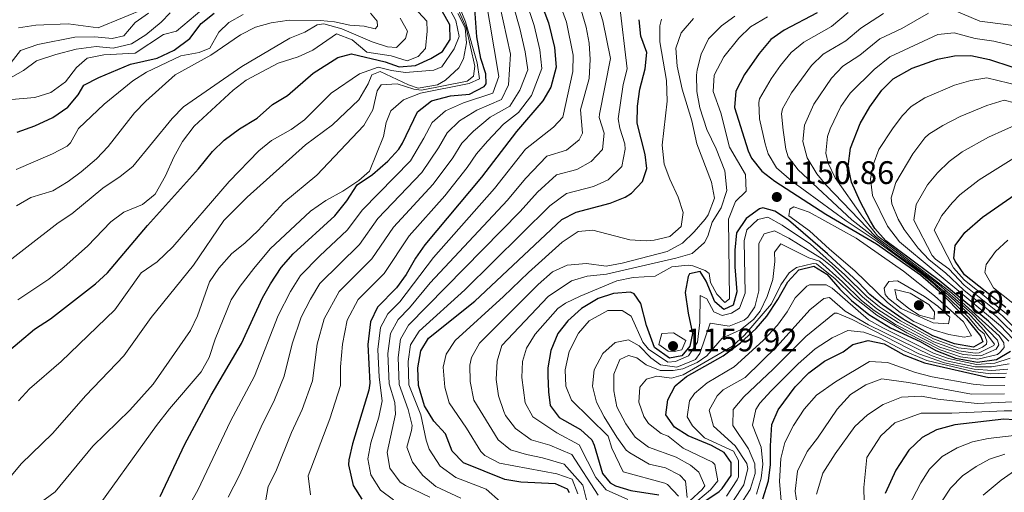
# Model space of a CAD drawing. Extents: x 553030 to 559899, y 719590 to 724272.
# Drawn here: x 553960 to 554263, y 720413 to 720558 of the extents above; entities that cross this region are included whole.
import ezdxf

# ---------------------------------------------------------------- set-up
doc = ezdxf.new("R2010")
doc.units = 0
doc.header["$MEASUREMENT"] = 0
for name, color, linetype in [('Nivel 4', 7, 'Continuous'), ('Nivel 41', 7, 'Continuous'), ('Nivel 5', 7, 'Continuous'), ('Nivel 7', 7, 'Continuous')]:
    doc.layers.add(name, color=color, linetype=linetype)
doc.styles.add('Style-arial', font='arial.shx', dxfattribs={"bigfont": 'arialbig.shx'})

# ---------------------------------------------------------------- blocks, each defined once
blk = doc.blocks.new('5PATER')
at = {"layer": 'Nivel 7', "linetype": 'Continuous', "lineweight": 0}
h = blk.add_hatch(color=53, dxfattribs=at)
edge = h.paths.add_edge_path()
edge.add_ellipse((0, 0), major_axis=(-1.1, -1.11), ratio=0.999422, start_angle=0, end_angle=360)

msp = doc.modelspace()

# ---------------------------------------------------------------- linework, layer by layer
at = {"layer": 'Nivel 4', "color": 30, "linetype": 'Continuous', "lineweight": 30, "flags": 128}
for points, elevation in [([(554116.721, 720573.521), (554122.97, 720556.908), (554124.845, 720549.282), (554125.322, 720543.321), (554123.771, 720537.157), (554121.241, 720532.881), (554113.194, 720523.513), (554102.43, 720509.465), (554084.939, 720488.694), (554082.121, 720484.561), (554079.232, 720479.506), (554076.321, 720475.441), (554070.431, 720469.454), (554068.241, 720464.961), (554067.441, 720458.001), (554068.041, 720446.161), (554067.77, 720443.978), (554062.762, 720427.426), (554061.641, 720422.561), (554061.493, 720420.979), (554062.941, 720414.689), (554065.641, 720410.481)], 1200), ([(553955.721, 720454.961), (553965.001, 720462.721), (553969.841, 720465.921), (553983.684, 720476.699), (553987.441, 720480.001), (553999.681, 720494.641), (554015.401, 720512.001), (554019.688, 720517.399), (554023.281, 720520.881), (554028.041, 720524.321), (554033.481, 720527.601), (554038.121, 720531.761), (554042.801, 720534.561), (554050.641, 720541.441), (554058.241, 720546.241), (554062.441, 720547.361), (554072.761, 720544.961), (554077.129, 720543.429), (554082.121, 720543.761), (554086.841, 720545.921), (554090.441, 720548.081), (554092.721, 720551.841), (554092.641, 720556.321), (554087.521, 720565.521)], 1250), ([(554068.921, 720510.321), (554073.601, 720514.401), (554077.031, 720518.091), (554078.161, 720519.921), (554082.681, 720529.521), (554087.001, 720532.961), (554092.841, 720534.481), (554098.761, 720534.961), (554103.218, 720537.308), (554103.801, 720538.161), (554103.721, 720541.201), (554102.24, 720545.978), (554100.961, 720552.641), (554100.121, 720564.161)], 1225), ([(553959.601, 720523.281), (553965.121, 720525.201), (553970.65, 720527.851), (553975.183, 720530.976), (553978.401, 720534.801), (553980.121, 720537.761), (553984.721, 720540.081), (553994.521, 720544.241), (554002.641, 720546.081), (554007.961, 720548.481), (554012.761, 720552.081), (554016.248, 720556.728), (554020.161, 720559.841)], 1275), ([(554205.575, 720560.04), (554195.472, 720554.667), (554191.401, 720551.761), (554187.761, 720547.521), (554183.218, 720540.983), (554180.597, 720535.863), (554180.161, 720530.881), (554184.401, 720517.601), (554185.406, 720515.339), (554188.598, 720511.287), (554192.561, 720508.241), (554208.317, 720498.102), (554223.871, 720488.921), (554237.361, 720479.441), (554242.881, 720474.641), (554251.561, 720465.921), (554255.881, 720460.481), (554256.521, 720458.801)], 1150), ([(554129.494, 720412.352), (554128.801, 720413.521), (554125.121, 720415.121), (554114.521, 720415.681), (554109.596, 720416.548), (554096.841, 720421.601), (554093.424, 720425.239), (554091.321, 720430.561), (554087.721, 720434.481), (554084.841, 720439.201), (554083.081, 720445.441), (554082.801, 720450.801), (554083.721, 720456.081), (554086.121, 720460.001), (554100.404, 720471.327), (554127.081, 720496.401), (554131.508, 720498.727), (554141.961, 720501.441), (554146.553, 720503.332), (554148.561, 720504.561), (554151.881, 720508.081), (554153.241, 720512.081), (554152.761, 720516.401), (554150.271, 720526.082), (554150.379, 720531.319), (554151.121, 720536.561), (554152.681, 720542.801), (554153.251, 720547.779), (554151.377, 720552.804), (554150.873, 720557.883)], 1175), ([(554264.561, 720459.041), (554258.321, 720465.201), (554243.067, 720477.727), (554226.681, 720489.921), (554223.38, 720493.678), (554222.001, 720495.921), (554218.801, 720502.001), (554216.161, 720507.921), (554215.128, 720512.837), (554215.816, 720518.428), (554218.841, 720525.921), (554221.801, 720531.121), (554225.441, 720536.161), (554228.997, 720539.676), (554234.789, 720542.971), (554242.641, 720545.761), (554247.801, 720546.801), (554252.808, 720546.855), (554258.604, 720545.64), (554272.361, 720541.121)], 1125), ([(554003.601, 720411.281), (554011.2, 720427.372), (554019.241, 720442.481), (554028.644, 720458.32), (554035.041, 720472.321), (554037.508, 720476.668), (554040.854, 720481.653), (554044.547, 720485.913), (554057.361, 720497.601), (554061.001, 720502.161), (554064.161, 720507.121), (554068.921, 720510.321)], 1225), ([(554263.641, 720469.361), (554250.881, 720479.441), (554248.021, 720483.586), (554247.641, 720484.561), (554248.081, 720488.401), (554251.01, 720492.452), (554256.401, 720497.201), (554278.596, 720512.539)], 1100), ([(554256.521, 720458.801), (554253.641, 720457.201), (554247.878, 720458.225), (554241.183, 720460.64), (554232.001, 720465.841), (554225.656, 720470.226), (554221.761, 720473.361), (554218.241, 720477.201), (554208.801, 720485.841), (554196.753, 720496.23), (554192.601, 720499.041), (554188.881, 720500.001), (554187.901, 720499.727), (554183.761, 720496.721), (554180.841, 720492.321), (554180.321, 720487.041), (554180.321, 720481.841), (554180.881, 720474.161), (554179.801, 720470.081), (554176.961, 720468.721), (554174.121, 720471.121), (554171.441, 720477.441), (554169.601, 720480.481), (554166.401, 720479.761), (554165.932, 720478.877), (554165.041, 720474.001), (554165.921, 720467.601), (554167.241, 720461.441), (554166.481, 720457.521), (554163.961, 720454.561), (554160.161, 720453.761), (554155.601, 720457.041), (554153.161, 720463.841), (554151.401, 720470.641), (554149.321, 720473.601), (554148.195, 720474.098), (554143.031, 720473.728), (554138.281, 720472.161), (554133.161, 720469.041), (554128.927, 720465.324), (554125.881, 720461.361), (554123.721, 720456.161), (554122.841, 720450.801), (554122.79, 720448.442), (554122.961, 720443.441), (554123.561, 720439.281), (554126.241, 720435.521), (554132.801, 720431.921), (554136.321, 720428.721), (554137.048, 720427.081), (554139.561, 720418.321), (554142.001, 720415.441), (554143.612, 720414.559), (554148.361, 720413.121), (554156.946, 720411.767)], 1150), ([(554159.681, 720440.961), (554161.961, 720445.281), (554165.481, 720448.161), (554176.681, 720454.481), (554182.041, 720458.481), (554186.881, 720462.961), (554190.163, 720466.733), (554193.519, 720471.799), (554196.601, 720477.281), (554199.958, 720480.977), (554204.601, 720482.081), (554208.601, 720479.681), (554212.601, 720475.041), (554216.165, 720471.539), (554221.442, 720467.216), (554228.169, 720463.088), (554237.241, 720458.881), (554242.041, 720456.161), (554248.161, 720453.761), (554254.881, 720452.561), (554260.721, 720453.361), (554265.001, 720456.001)], 1125), ([(554188.925, 720410.582), (554190.664, 720416.073), (554191.303, 720421.124), (554191.241, 720426.801), (554191.681, 720433.361), (554193.616, 720437.958), (554198.801, 720445.041), (554203.001, 720449.281), (554207.881, 720452.881), (554213.601, 720455.761), (554216.601, 720458.001), (554221.321, 720459.201), (554226.205, 720458.205), (554232.241, 720454.881), (554238.601, 720452.321), (554258.401, 720447.841), (554263.38, 720447.996)], 1100), ([(554171.361, 720410.081), (554175.483, 720412.855), (554176.441, 720413.681), (554179.121, 720417.681), (554179.161, 720421.681), (554177.001, 720424.801), (554173.121, 720426.961), (554165.961, 720429.921), (554161.747, 720432.598), (554159.121, 720436.401), (554159.681, 720440.961)], 1125), ([(554269.401, 720434.641), (554263.041, 720435.041), (554247.888, 720433.355), (554242.283, 720431.821), (554237.881, 720429.441), (554233.761, 720425.521), (554229.825, 720419.358), (554226.481, 720412.243)], 1075)]:
    msp.add_lwpolyline(points, dxfattribs=dict(at, elevation=elevation))
at = {"layer": 'Nivel 5', "color": 30, "linetype": 'Continuous', "lineweight": 0, "flags": 128}
for points, elevation in [([(554049.833, 720411.767), (554049.158, 720417.674), (554055.725, 720435.124), (554059.085, 720445.398), (554059.098, 720451.139), (554059.681, 720458.064), (554061.152, 720465.451), (554064.515, 720471.893), (554072.529, 720479.873), (554080.151, 720491.387), (554091.086, 720503.751), (554098.002, 720512.46), (554100.913, 720516.65), (554104.209, 720520.513), (554109.123, 720525.706), (554113.804, 720529.305), (554117.737, 720534.545), (554121.001, 720542.897), (554120.324, 720548.621), (554118.568, 720556.054), (554113.401, 720571.649)], 1205), ([(554077.308, 720471.179), (554087.64, 720484.773), (554106.396, 720505.946), (554115.971, 720518.09), (554124.492, 720524.808), (554127.369, 720527.921), (554130.481, 720541.969), (554130.593, 720546.961), (554128.55, 720557.103), (554123.585, 720570.705)], 1195), ([(554024.49, 720411.064), (554028.038, 720417.872), (554034.643, 720432.689), (554038.759, 720440.952), (554041.715, 720448.238), (554044.162, 720458.192), (554046.975, 720466.433), (554049.801, 720471.985), (554052.684, 720476.773), (554064.945, 720488.737), (554070.576, 720496.774), (554084.058, 720510.921), (554089.146, 720518.452), (554091.797, 720523.085), (554095.605, 720526.737), (554100.982, 720530.093), (554108.511, 720533.306), (554110.729, 720537.873), (554111.282, 720547.299), (554106.761, 720567.905)], 1215), ([(554035.045, 720404.269), (554036.824, 720414.369), (554039.19, 720418.908), (554044.016, 720430.935), (554047.242, 720438.038), (554050.4, 720446.818), (554051.922, 720458.128), (554054.064, 720465.942), (554058.6, 720474.333), (554068.737, 720484.305), (554075.363, 720494.08), (554087.572, 720507.336), (554093.574, 720515.456), (554096.355, 720519.868), (554099.907, 720523.625), (554105.052, 720527.9), (554111.157, 720531.306), (554114.233, 720536.209), (554116.681, 720542.473), (554115.803, 720547.96), (554114.166, 720555.201), (554110.081, 720569.777)], 1210), ([(554115.939, 720509.001), (554122.473, 720515.873), (554128.491, 720517.715), (554132.4, 720520.979), (554133.497, 720522.961), (554132.853, 720530.161), (554135.551, 720539.809), (554135.826, 720545.612), (554135.467, 720550.616), (554134.536, 720555.604), (554130.816, 720568.58)], 1190), ([(553981.641, 720404.161), (554002.53, 720433.143), (554006.442, 720438.238), (554016.247, 720449.609), (554018.641, 720454.001), (554020.481, 720459.601), (554025.449, 720471.735), (554028.201, 720475.921), (554032.375, 720481.394), (554037.393, 720487.415), (554049.841, 720499.041), (554054.521, 720502.241), (554059.801, 720505.201), (554064.641, 720508.401), (554067.921, 720511.281), (554072.241, 720522.001), (554073.121, 720526.241), (554074.521, 720529.841), (554078.401, 720533.281), (554083.681, 720535.281), (554098.561, 720538.241), (554101.82, 720539.669), (554101.041, 720544.641), (554097.521, 720557.201), (554094.281, 720565.121)], 1230), ([(554012.156, 720407.759), (554015.179, 720413.22), (554025.27, 720434.444), (554032.607, 720448.262), (554039.887, 720466.924), (554043.654, 720474.326), (554046.769, 720479.213), (554052.679, 720485.316), (554061.153, 720493.169), (554065.788, 720499.467), (554080.544, 720514.506), (554084.718, 720521.448), (554087.239, 720526.303), (554091.303, 720529.849), (554096.911, 720532.287), (554105.864, 720535.307), (554107.731, 720540.392), (554103.441, 720566.033)], 1220), ([(554096.041, 720410.801), (554088.321, 720414.321), (554084.39, 720417.735), (554081.194, 720421.856), (554079.445, 720426.449), (554080.926, 720431.566), (554081.055, 720433.135), (554079.842, 720437.987), (554077.065, 720445.729), (554076.749, 720454.041), (554077.529, 720459.633), (554080, 720463.915), (554114.329, 720498.909), (554119.653, 720504.801), (554125.485, 720510.158), (554131.757, 720511.786), (554136.142, 720514.231), (554139.625, 720518.001), (554140.155, 720522.974), (554138.627, 720527.828), (554138.659, 720528.801), (554142.079, 720545.995), (554139.711, 720557.493), (554137.313, 720565.073)], 1185), ([(553960.081, 720555.361), (553965.361, 720556.161), (553975.321, 720556.561), (553984.579, 720555.386), (553999.503, 720561.562)], 1295), ([(553965.561, 720408.481), (553971.321, 720412.721), (553982.906, 720426.784), (553994.321, 720437.841), (554001.441, 720445.761), (554012.953, 720462.3), (554015.081, 720466.801), (554018.804, 720477.318), (554021.641, 720481.441), (554025.681, 720486.001), (554029.681, 720489.121), (554033.761, 720493.041), (554041.681, 720501.681), (554051.823, 720510.076), (554066.201, 720525.361), (554069.041, 720530.161), (554070.361, 720536.001), (554071.521, 720537.841), (554076.441, 720538.161), (554081.641, 720536.561), (554083.961, 720536.241), (554097.961, 720538.961), (554099.921, 720540.561), (554100.401, 720543.601), (554097.721, 720555.441), (554094.121, 720563.601)], 1235), ([(554007.48, 720488.016), (554024.775, 720508.157), (554033.912, 720517.558), (554037.801, 720520.721), (554043.894, 720524.131), (554047.961, 720527.041), (554056.172, 720535.277), (554064.909, 720541.207), (554070.681, 720543.281), (554074.761, 720542.241), (554079.041, 720541.601), (554087.721, 720542.401), (554090.201, 720543.361), (554093.961, 720548.881), (554095.545, 720552.676), (554094.481, 720557.601), (554091.921, 720562.481)], 1245), ([(554014.081, 720525.121), (554026.073, 720536.185), (554030.001, 720539.281), (554039.841, 720544.561), (554046.005, 720546.412), (554050.521, 720548.561), (554057.783, 720553.567), (554062.601, 720551.681), (554067.161, 720547.921), (554074.641, 720546.721), (554079.561, 720545.281), (554082.961, 720546.561), (554085.161, 720549.041), (554085.721, 720554.401), (554085.601, 720557.441), (554080.507, 720562.995)], 1255), ([(554145.593, 720512.715), (554146.594, 720518.029), (554146.457, 720519.697), (554144.93, 720524.517), (554144.465, 720527.441), (554145.961, 720537.913), (554147.215, 720542.761), (554144.794, 720562.69)], 1180), ([(553951.952, 720479.786), (553972.241, 720495.441), (553976.413, 720498.16), (553985.961, 720506.081), (553991.295, 720509.648), (553995.241, 720512.721), (554007.247, 720527.483), (554010.761, 720531.041), (554028.681, 720543.493), (554043.438, 720552.215), (554048.081, 720554.081), (554051.921, 720556.321), (554053.881, 720556.561), (554059.437, 720555.023), (554068.804, 720551.109), (554073.521, 720549.521), (554076.241, 720549.281), (554079.041, 720552.081), (554079.641, 720554.401), (554077.401, 720558.321)], 1260), ([(553953.241, 720537.681), (553961.561, 720542.241), (553965.601, 720545.201), (553971.481, 720547.201), (553977.761, 720548.801), (553983.881, 720549.601), (553989.201, 720549.121), (553994.761, 720550.481), (553999.161, 720553.201), (554003.881, 720557.121), (554006.721, 720560.001)], 1285), ([(553954.201, 720533.041), (553965.121, 720533.921), (553970.001, 720535.521), (553974.481, 720538.801), (553977.881, 720543.201), (553981.121, 720546.001), (553986.241, 720547.121), (553995.961, 720547.601), (554004.601, 720553.281), (554008.641, 720554.401), (554016.401, 720560.881)], 1280), ([(553957.041, 720543.841), (553960.681, 720548.401), (553965.961, 720550.241), (553977.401, 720552.481), (553983.521, 720552.641), (553988.801, 720552.081), (553992.481, 720552.881), (553995.961, 720557.041), (554000.041, 720559.841)], 1290), ([(553959.321, 720511.841), (553970.541, 720516.686), (553975.001, 720518.961), (553976.038, 720519.97), (553978.521, 720524.401), (553986.404, 720531.914), (553995.246, 720539.036), (553999.441, 720541.761), (554009.961, 720546.721), (554015.601, 720547.841), (554018.841, 720549.121), (554021.641, 720554.001), (554024.77, 720556.996), (554029.081, 720559.521)], 1270), ([(554030.361, 720503.281), (554048.241, 720519.441), (554056.601, 720525.601), (554064.681, 720533.281), (554067.601, 720538.161), (554068.721, 720540.961), (554071.201, 720541.921), (554079.921, 720537.841), (554082.921, 720536.801), (554088.841, 720537.841), (554091.361, 720539.281), (554095.441, 720543.121), (554096.824, 720545.887), (554097.761, 720550.801), (554097.4, 720555.334), (554095.081, 720559.761)], 1240), ([(554043.241, 720557.761), (554052.921, 720557.601), (554057.161, 720557.201), (554061.961, 720556.161), (554066.321, 720555.841), (554069.761, 720555.121), (554070.401, 720555.921), (554070.321, 720557.441), (554068.281, 720559.841)], 1265), ([(554138.231, 720411.711), (554130.159, 720424.158), (554123.4, 720427.021), (554117.723, 720428.668), (554112.873, 720432.209), (554109.818, 720436.157), (554109.225, 720437.361), (554107.631, 720442.184), (554106.906, 720447.241), (554107.193, 720452.913), (554108.674, 720457.688), (554122.871, 720472.756), (554130.121, 720477.601), (554134.903, 720479.064), (554140.881, 720479.601), (554162.13, 720484.53), (554167.201, 720486.001), (554170.918, 720489.324), (554172.001, 720491.281), (554173.321, 720495.601), (554176.041, 720500.081), (554177.881, 720505.361), (554177.241, 720511.361), (554174.561, 720518.161), (554171.721, 720524.081), (554169.521, 720530.801), (554168.656, 720535.773), (554168.542, 720540.786), (554168.681, 720542.481), (554169.926, 720547.32), (554172.192, 720552.011), (554176.201, 720556.001), (554180.268, 720558.923)], 1160), ([(554147.349, 720410.346), (554140.731, 720413.278), (554137.547, 720417.127), (554132.472, 720427.137), (554125.603, 720430.841), (554118.217, 720435.745), (554115.829, 720440.077), (554114.848, 720447.841), (554115.042, 720452.81), (554116.201, 720456.929), (554118.925, 720461.188), (554125.899, 720469.04), (554128.201, 720470.721), (554132.702, 720472.885), (554144.001, 720477.601), (554149.041, 720478.641), (554155.761, 720479.041), (554160.921, 720481.841), (554165.923, 720482.416), (554167.361, 720482.241), (554171.201, 720480.801), (554172.361, 720479.841), (554172.761, 720477.121), (554174.801, 720473.521), (554177.201, 720470.961), (554178.641, 720472.001), (554178.361, 720496.561), (554180.521, 720502.001), (554183.761, 720505.201), (554183.578, 720510.231), (554178.641, 720518.641), (554175.985, 720529.21), (554173.681, 720535.841), (554173.901, 720540.842), (554176.881, 720546.481), (554181.561, 720552.241), (554185.15, 720555.721), (554190.361, 720558.801)], 1155), ([(554163.841, 720494.321), (554164.361, 720498.561), (554162.844, 720503.324), (554160.281, 720508.801), (554158.603, 720513.503), (554157.914, 720519.313), (554159.481, 720532.801), (554159.281, 720539.201), (554157.281, 720551.041), (554157.226, 720556.033), (554157.761, 720558.081)], 1170), ([(554168.649, 720519.701), (554167.121, 720526.801), (554164.121, 720536.561), (554162.601, 720543.601), (554162.161, 720549.121), (554163.744, 720553.845), (554167.601, 720558.241)], 1165), ([(554223.772, 720489.872), (554214.496, 720495.994), (554197.688, 720508.304), (554193.146, 720512.361), (554190.546, 720516.648), (554189.573, 720519.706), (554187.923, 720527.407), (554187.64, 720532.376), (554187.914, 720533.532), (554191.456, 720539.692), (554194.286, 720543.791), (554197.615, 720547.775), (554201.465, 720550.965), (554210.047, 720555.745), (554215.097, 720560.085)], 1145), ([(554194.684, 720528.889), (554194.995, 720530.496), (554197.738, 720535.388), (554203.832, 720543.826), (554207.459, 720547.264), (554214.395, 720551.343), (554219.08, 720555.272), (554225.954, 720559.765)], 1140), ([(554202.499, 720515.404), (554201.217, 720520.397), (554201.728, 720525.402), (554204.591, 720531.945), (554210.045, 720539.91), (554213.453, 720543.563), (554218.743, 720546.941), (554224.843, 720552.02), (554231.639, 720555.13), (554239.884, 720559.88)], 1135), ([(554247.625, 720560.849), (554255.593, 720557.389), (554267.517, 720555.861), (554278.083, 720553.327), (554283.076, 720553.043), (554294.994, 720556.203), (554299.698, 720557.905)], 1135), ([(553959.484, 720500.677), (553963.801, 720503.201), (553970.641, 720505.281), (553975.301, 720508.131), (553979.321, 720511.121), (553984.001, 720515.121), (553987.641, 720518.881), (553995.765, 720529.206), (553999.241, 720532.801), (554008.241, 720540.881), (554019.161, 720546.961), (554028.282, 720553.218), (554032.945, 720555.614), (554037.761, 720556.961), (554043.241, 720557.761)], 1265), ([(554249.709, 720454.218), (554254.962, 720453.458), (554261.001, 720454.961), (554261.881, 720455.601), (554263.081, 720457.041), (554263.041, 720458.481), (554261.561, 720460.641), (554246.872, 720473.91), (554224.165, 720491.447), (554219.639, 720497.173), (554211.122, 720509.256), (554208.982, 720513.789), (554208.272, 720516.881), (554208.772, 720521.915), (554209.601, 720524.373), (554212.897, 720531.159), (554215.721, 720535.249), (554223.091, 720542.539), (554227.937, 720546.426), (554242.726, 720553.366), (554247.713, 720553.825), (554254.2, 720552.122), (554259.959, 720551.248), (554265.435, 720549.97)], 1130), ([(554271.282, 720536.707), (554257.749, 720540.016), (554252.811, 720539.155), (554247.861, 720537.754), (554238.728, 720533.814), (554234.477, 720531.181), (554231.735, 720528.322), (554228.721, 720524.337), (554224.569, 720517.924), (554222.854, 720513.232), (554222.02, 720508.991), (554222.608, 720503.843), (554227.217, 720494.417), (554230.961, 720489.617), (554261.979, 720463.71), (554265.791, 720459.747)], 1120), ([(554269.45, 720531.463), (554263.123, 720533.128), (554257.767, 720531.489), (554249.522, 720528.099), (554244.199, 720525.337), (554239.958, 720522.686), (554238.688, 720521.526), (554235.002, 720516.629), (554229.787, 720507.827), (554228.309, 720503.062), (554228.521, 720501.291), (554230.513, 720496.561), (554232.382, 720493.33), (554236.622, 720487.639), (554240.082, 720484.042), (554245.048, 720480.07), (554250.707, 720474.704), (554260.851, 720466.534), (554267.956, 720459.495)], 1115), ([(554165.593, 720411.011), (554165.125, 720415.976), (554163.416, 720417.844), (554158.94, 720420.074), (554153.972, 720421.242), (554147.959, 720424.721), (554146.921, 720425.521), (554143.966, 720429.545), (554140.161, 720435.761), (554137.801, 720440.321), (554136.521, 720445.201), (554137.035, 720450.173), (554139.681, 720455.281), (554143.521, 720458.641), (554147.561, 720459.441), (554150.881, 720457.601), (554154.441, 720453.921), (554157.481, 720451.761), (554162.478, 720451.081), (554168.21, 720453.383), (554169.561, 720455.201), (554172.681, 720464.561), (554178.561, 720463.681), (554183.149, 720465.509), (554184.321, 720466.401), (554186.481, 720469.601), (554187.678, 720474.461), (554187.681, 720489.041), (554189.361, 720492.081), (554192.441, 720492.961), (554196.877, 720490.655), (554202.834, 720486.966), (554207.121, 720484.337), (554210.206, 720481.907), (554219.522, 720472.632), (554223.97, 720469.022), (554230.468, 720464.739), (554241.526, 720458.848), (554249.196, 720456.081), (554254.137, 720455.345), (554255.41, 720455.412), (554259.913, 720457.681), (554260.078, 720458.151), (554256.857, 720462.369), (554252.719, 720466.902), (554246.685, 720472.545), (554238.038, 720479.949), (554229.189, 720486.3), (554216.257, 720496.351), (554199.78, 720511.749), (554196.691, 720515.695), (554195.951, 720518.083), (554195.195, 720523.918), (554194.684, 720528.889)], 1140), ([(553959.857, 720471.699), (553969.361, 720478.081), (553974.121, 720481.841), (553981.257, 720488.204), (553988.446, 720495.712), (553992.441, 720498.721), (553998.198, 720501.04), (554002.041, 720504.241), (554005.281, 720509.921), (554007.801, 720515.601), (554010.481, 720520.401), (554014.081, 720525.121)], 1255), ([(554268.28, 720526.265), (554258.301, 720521.741), (554250.224, 720517.214), (554246.218, 720514.235), (554242.561, 720510.769), (554239.563, 720507.152), (554236.007, 720501.089), (554235.313, 720496.209), (554240.997, 720485.409), (554242.009, 720484.26), (554246.039, 720481.242), (554250.765, 720476.283), (554262.589, 720466.803), (554269.653, 720459.722)], 1110), ([(554134.775, 720409.865), (554133.52, 720414.739), (554127.847, 720421.179), (554121.197, 720423.201), (554116.254, 720424.137), (554111.284, 720425.632), (554107.529, 720428.673), (554100.089, 720440.897), (554098.964, 720446.641), (554098.844, 720451.648), (554099.369, 720453.969), (554101.804, 720458.376), (554119.843, 720476.473), (554124.241, 720480.321), (554128.775, 720482.441), (554134.72, 720482.905), (554140.721, 720482.081), (554145.638, 720482.969), (554159.521, 720486.561), (554164.201, 720489.201), (554167.799, 720492.671), (554171.142, 720496.562), (554172.121, 720497.921), (554174.081, 720503.041), (554173.111, 720507.946), (554168.649, 720519.701)], 1165), ([(554267.736, 720516.37), (554255.369, 720508.628), (554249.481, 720503.985), (554247.123, 720501.592), (554243.961, 720497.634), (554241.544, 720493.17), (554247.488, 720481.607), (554250.823, 720477.862), (554264.307, 720467.069)], 1105), ([(554108.253, 720409.606), (554103.885, 720413.526), (554094.547, 720417.102), (554089.697, 720420.565), (554086.358, 720425.841), (554085.355, 720428.644), (554083.73, 720436.38), (554080.073, 720445.585), (554079.846, 720452.832), (554080.625, 720457.857), (554083.197, 720462.145), (554097.311, 720474.8), (554123.367, 720500.601), (554128.496, 720504.442), (554136.859, 720506.613), (554141.397, 720508.664), (554145.593, 720512.715)], 1180), ([(554166.416, 720409.961), (554170.296, 720413.409), (554171.072, 720414.521), (554169.188, 720418.797), (554166.651, 720420.883), (554162.228, 720423.331), (554153.778, 720426.416), (554149.601, 720429.521), (554146.762, 720433.634), (554144.001, 720438.881), (554143.124, 720443.804), (554143.056, 720448.841), (554144.961, 720453.441), (554147.601, 720454.641), (554150.161, 720453.921), (554153.001, 720451.761), (554157.361, 720450.001), (554161.321, 720450.001), (554164.281, 720450.561), (554168.761, 720452.481), (554171.721, 720454.481), (554176.401, 720460.001), (554182.081, 720462.561), (554186.003, 720465.698), (554188.081, 720468.241), (554190.239, 720472.749), (554192.001, 720478.029), (554192.561, 720483.521), (554192.481, 720486.401), (554194.401, 720488.961), (554203.061, 720484.704), (554206.281, 720483.585), (554213.381, 720477.255), (554219.213, 720471.533), (554223.127, 720468.42), (554229.701, 720464.189), (554243.32, 720457.185), (554250.5, 720454.907), (554255.881, 720454.561), (554260.681, 720456.561), (554261.441, 720457.921), (554261.041, 720459.361), (554253.298, 720467.392), (554242.992, 720476.492), (554223.506, 720491.208), (554208.402, 720506.966), (554205.518, 720510.457), (554202.499, 720515.404)], 1135), ([(554086.51, 720411.085), (554079.033, 720414.627), (554077.432, 720415.692), (554074.245, 720419.984), (554073.424, 720424.811), (554075.951, 720436.572), (554075.75, 720440.179), (554074.057, 720445.873), (554073.651, 720455.249), (554074.433, 720461.409), (554076.796, 720465.689), (554080.241, 720469.265), (554086.62, 720476.967), (554110.363, 720502.428), (554115.939, 720509.001)], 1190), ([(553956.361, 720415.921), (553960.921, 720421.281), (553970.481, 720430.641), (553980.755, 720442.338), (553992.401, 720454.561), (554000.812, 720466.292), (554013.881, 720482.401), (554023.168, 720496.11), (554030.361, 720503.281)], 1240), ([(554209.361, 720487.281), (554203.281, 720492.961), (554196.921, 720497.601), (554197.201, 720499.601), (554198.481, 720500.321), (554203.171, 720498.663), (554217.611, 720490.742), (554232.15, 720480.604), (554241.665, 720472.965), (554250.601, 720464.961), (554253.041, 720460.721), (554250.761, 720460.241), (554246.081, 720461.121), (554241.249, 720462.515), (554235.321, 720465.041), (554231.112, 720467.829), (554227.238, 720470.96), (554217.231, 720480.659), (554209.361, 720487.281)], 1155), ([(554163.024, 720411.361), (554159.641, 720414.961), (554158.749, 720415.397), (554145.92, 720418.874), (554142.444, 720426.106), (554141.321, 720429.841), (554130.081, 720440.881), (554128.321, 720445.201), (554128.161, 720450.203), (554129.361, 720455.841), (554132.241, 720461.521), (554135.538, 720465.247), (554141.281, 720468.481), (554145.681, 720468.481), (554148.441, 720466.721), (554152.032, 720458.747), (554153.721, 720456.561), (554159.721, 720452.561), (554162.001, 720452.801), (554166.041, 720454.481), (554168.774, 720458.726), (554169.56, 720464.816), (554169.681, 720473.041), (554171.721, 720472.081), (554173.881, 720468.081), (554176.441, 720466.961), (554179.281, 720467.601), (554181.761, 720469.201), (554183.481, 720473.841), (554183.161, 720489.921), (554184.001, 720493.281), (554187.401, 720496.481), (554190.481, 720497.201), (554194.839, 720494.751), (554203.537, 720488.902), (554214.161, 720479.469), (554220.909, 720472.75), (554224.813, 720469.624), (554231.234, 720465.29), (554241.354, 720459.744), (554248.94, 720456.953), (554254.641, 720456.401), (554256.401, 720457.201), (554257.681, 720458.081), (554257.721, 720459.041), (554257.001, 720461.281), (554255.341, 720462.636), (554252.14, 720466.411), (554241.554, 720476.512), (554237.699, 720479.695), (554223.772, 720489.872)], 1145), ([(554132.005, 720412.108), (554130.305, 720416.561), (554125.534, 720418.2), (554107.928, 720421.474), (554103.455, 720423.851), (554102.185, 720425.137), (554097.769, 720432.305), (554092.465, 720440.049), (554091.159, 720444.889), (554090.663, 720451.06), (554091.545, 720455.025), (554094.313, 720459.253), (554109.161, 720472.738), (554116.815, 720480.189), (554127.241, 720489.441), (554132.081, 720492.721), (554136.601, 720493.201), (554148.001, 720490.241), (554152.986, 720489.913), (554155.481, 720490.081), (554160.35, 720491.188), (554163.841, 720494.321)], 1170), ([(554270.685, 720466.829), (554259.801, 720475.441), (554257.195, 720480.193), (554257.561, 720482.609), (554260.47, 720486.58), (554264.264, 720490.045)], 1095), ([(553960.081, 720440.721), (553963.433, 720444.339), (553973.139, 720452.755), (553989.641, 720468.641), (553997.801, 720480.001), (554002.681, 720483.441), (554007.48, 720488.016)], 1245), ([(554168.888, 720410.021), (554172.839, 720413.294), (554175.096, 720416.101), (554174.134, 720421.068), (554173.4, 720421.797), (554164.374, 720426.12), (554159.834, 720429.811), (554157.601, 720430.641), (554153.788, 720433.753), (554152.321, 720435.921), (554150.801, 720440.241), (554151.121, 720444.881), (554153.161, 720447.361), (554156.321, 720448.241), (554160.801, 720447.681), (554164.361, 720448.641), (554179.601, 720457.521), (554183.257, 720460.922), (554191.521, 720470.561), (554194.441, 720476.401), (554197.041, 720480.001), (554199.281, 720481.681), (554204.361, 720482.881), (554205.441, 720482.833), (554211.161, 720478.241), (554216.761, 720472.641), (554223.961, 720467.041), (554233.161, 720461.601), (554243.386, 720456.341), (554249.709, 720454.218)], 1130), ([(554264.991, 720453.852), (554260.257, 720452.257), (554254.551, 720451.85), (554246.026, 720453.658), (554241.353, 720455.393), (554225.75, 720463.113), (554221.417, 720465.613), (554210.201, 720475.345), (554208.404, 720476.386), (554203.286, 720476.381), (554202.471, 720475.921), (554198.857, 720472.401), (554196.391, 720468.015), (554193.399, 720463.991), (554189.053, 720459.196), (554180.068, 720451.176), (554171.743, 720446.175), (554167.905, 720442.897)], 1120), ([(554231.441, 720469.121), (554227.535, 720472.166), (554226.561, 720473.361), (554226.241, 720475.281), (554227.681, 720477.361), (554230.321, 720477.601), (554238.601, 720472.721), (554242.701, 720469.765), (554246.361, 720466.401), (554246.001, 720464.401), (554241.241, 720464.641), (554231.441, 720469.121)], 1160), ([(554241.601, 720465.841), (554237.015, 720466.981), (554233.841, 720469.121), (554230.081, 720472.081), (554229.481, 720474.881), (554234.241, 720473.761), (554239.921, 720470.321), (554241.721, 720468.081), (554241.601, 720465.841)], 1165), ([(554075.357, 720410.232), (554071.371, 720413.217), (554068.355, 720417.959), (554067.458, 720422.895), (554068.404, 720427.805), (554070.789, 720435.709), (554071.817, 720440.649), (554070.947, 720447.99), (554070.554, 720456.458), (554071.337, 720463.185), (554073.594, 720467.472), (554077.308, 720471.179)], 1195), ([(554245.395, 720453.026), (554240.665, 720454.625), (554221.393, 720464.01), (554214.201, 720468.225), (554209.401, 720472.449), (554207.633, 720472.118), (554203.401, 720468.673), (554193.329, 720457.489), (554183.455, 720447.871), (554176.735, 720444.079), (554174.875, 720442.229), (554172.439, 720437.768), (554173.72, 720432.903), (554180.369, 720426.897), (554184.017, 720421.458), (554184.315, 720419.835), (554183.042, 720414.841), (554179.9, 720409.995)], 1115), ([(554264.257, 720450.389), (554259.329, 720450.049), (554253.891, 720450.43), (554244.763, 720452.407), (554236.914, 720455.127), (554216.337, 720465.739), (554211.801, 720467.633), (554210.945, 720467.607), (554202.136, 720460.448), (554192.097, 720450.417), (554183.015, 720441.96), (554179.75, 720438.067), (554179.707, 720433.055), (554184.499, 720425.938), (554186.446, 720421.346), (554186.561, 720418.364), (554185.003, 720413.421), (554181.858, 720408.541)], 1110), ([(554156.921, 720458.001), (554157.841, 720461.441), (554161.401, 720461.601), (554165.241, 720459.281), (554163.961, 720456.401), (554161.601, 720455.841), (554159.801, 720455.921), (554156.921, 720458.001)], 1155), ([(554263.8, 720449.158), (554258.865, 720448.945), (554253.561, 720449.72), (554239.289, 720453.089), (554232.333, 720456.101), (554224.978, 720459.925), (554219.972, 720461.775), (554215.001, 720462.337), (554210.201, 720460.065), (554205.008, 720456.664), (554199.777, 720452.017), (554191.43, 720443.766), (554187.989, 720439.998), (554186.728, 720438.065), (554185.694, 720433.208), (554188.393, 720426.401), (554188.874, 720421.235), (554188.402, 720416.867), (554186.964, 720412.001)], 1105), ([(554194.561, 720409.921), (554194.041, 720415.921), (554194.401, 720422.961), (554195.681, 720427.841), (554198.281, 720433.121), (554201.561, 720438.081), (554205.401, 720442.481), (554211.201, 720446.561), (554221.721, 720452.801), (554227.281, 720452.481), (554235.801, 720449.441), (554240.921, 720448.081), (554253.592, 720445.795), (554256.72, 720445.499), (554263.312, 720445.405)], 1095), ([(554264.659, 720452.031), (554259.22, 720451.116), (554254.221, 720451.14), (554245.395, 720453.026)], 1115), ([(554199.721, 720406.801), (554198.881, 720412.961), (554199.521, 720419.041), (554202.521, 720425.121), (554205.681, 720429.201), (554211.801, 720438.161), (554215.841, 720442.641), (554220.561, 720445.601), (554225.481, 720447.441), (554233.681, 720446.321), (554253.056, 720442.784), (554263.244, 720442.814)], 1090), ([(554167.905, 720442.897), (554166.333, 720440.731), (554165.633, 720435.793), (554167.293, 720432.963), (554171.017, 720429.297), (554179.849, 720425.201), (554181.396, 720422.365), (554181.429, 720417.359), (554181.058, 720416.367), (554177.714, 720411.397)], 1120), ([(554205.401, 720412.001), (554207.361, 720418.401), (554211.121, 720424.401), (554217.201, 720432.801), (554221.041, 720436.401), (554225.881, 720439.601), (554231.521, 720441.841), (554237.561, 720442.081), (554242.681, 720441.201), (554254.841, 720439.841), (554269.922, 720440.56)], 1085), ([(554220.041, 720409.681), (554220.001, 720414.081), (554220.921, 720423.281), (554225.201, 720429.921), (554229.481, 720433.921), (554237.601, 720436.939), (554247.005, 720436.927), (554263.108, 720437.632), (554269.661, 720437.6)], 1080), ([(554233.544, 720407.988), (554237.433, 720415.487), (554240.168, 720419.675), (554244.026, 720423.558), (554248.607, 720426.277), (554253.332, 720428.041), (554258.197, 720429.097), (554266.148, 720429.982)], 1070), ([(554243.822, 720409.624), (554246.576, 720413.83), (554250.269, 720417.646), (554254.444, 720420.51), (554258.562, 720422.767), (554263.292, 720424.26)], 1065), ([(554256.663, 720411.654), (554262.212, 720416.318), (554266.302, 720419.191)], 1060)]:
    msp.add_lwpolyline(points, dxfattribs=dict(at, elevation=elevation))

# ---------------------------------------------------------------- block references
at = {"layer": 'Nivel 7', "color": 53, "linetype": 'Continuous', "lineweight": 0}
for p in [(554193.201, 720503.361, 1150.86), (554236.881, 720470.081, 1169.88), (554161.281, 720457.521, 1159.92)]:
    msp.add_blockref('5PATER', p, dxfattribs=at)

# ---------------------------------------------------------------- texts
at = {"layer": 'Nivel 41', "color": 7, "linetype": 'Continuous', "lineweight": 0, "style": 'Style-arial'}
for s, p in [('1150.86', (554194.866, 720507.361, 1150.86)), ('1169.88', (554241.819, 720467.534, 1169.88)), ('1159.92', (554165.116, 720455.909, 1159.92))]:
    msp.add_text(s, height=7, dxfattribs=at).set_placement(p)

doc.saveas('drawing.dxf')
